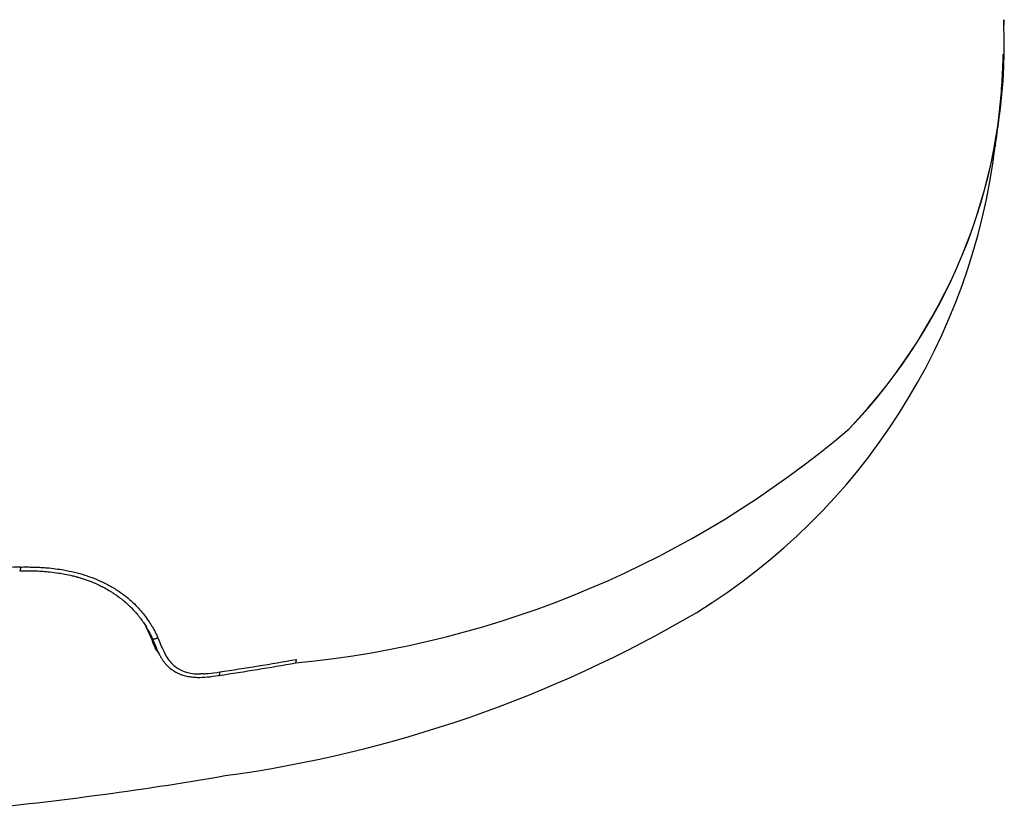
# Model space of a CAD drawing. Units: millimetres. Extents: x -18 to 962, y -35 to 2033.
# Drawn here: x 227 to 260, y 488 to 514 of the extents above; entities that cross this region are included whole.
import ezdxf

# ---------------------------------------------------------------- set-up
doc = ezdxf.new("R2010")
doc.units = ezdxf.units.MM
doc.layers.add('Default', color=7, linetype='Continuous')
doc.layers.add('DV3_Default', color=7, linetype='Continuous')

# ---------------------------------------------------------------- blocks, each defined once
blk = doc.blocks.new('SE2')
at = {"layer": 'DV3_Default', "color": 7}
blk.add_line((233.469, 492.094), (233.381, 492.092), dxfattribs=at)
for centre, radius, start, end in [((236.53, 513.678), 23.532, 0.0031, 0.4038), ((241.551, 514.235), 18.519, 358.7894, 358.7975), ((236.535, 513.676), 23.532, 0.0031, 0.4038), ((241.556, 514.233), 18.519, 358.3159, 358.7894), ((241.556, 514.233), 18.519, 358.7894, 358.7975), ((241.523, 513.072), 18.548, 316.2267, 1.876), ((241.528, 513.07), 18.548, 316.2267, 1.876), ((238.687, 512.202), 21.242, 301.7346, 353.1106), ((233.329, 525.635), 33.335, 275.5021, 310.3715), ((229.465, 440.754), 54.929, 92.1695, 95.8381), ((228.449, 530.599), 42.284, 277.791, 300.4222), ((228.407, 491.974), 3.571, 19.103, 29.2682), ((245.162, 502.068), 16.069, 213.5206, 214.0963), ((236.56, 495.008), 4.919, 200.4363, 208.056), ((233.254, 493.272), 1.185, 209.1567, 232.2754), ((220.151, 584.869), 93.855, 278.47606, 280.04777), ((220.199, 584.73), 93.598, 278.48311, 280.06162), ((233.285, 493.372), 1.284, 233.9023, 274.2639), ((233.331, 495.101), 3.011, 272.62, 275.5316), ((232.884, 499.173), 7.106, 275.9529, 279.0852), ((215.388, 597.079), 109.991, 275.26963, 279.83752)]:
    blk.add_arc(centre, radius, start, end, dxfattribs=at)
for points, knots in [([(259.774, 509.679), (259.821, 509.977), (259.891, 510.483), (259.979, 511.349), (260.023, 512.072), (260.037, 512.526), (260.041, 512.695)], [0, 0, 0, 0, 0.2698853, 0.549789, 0.8334182, 1, 1, 1, 1]), ([(259.779, 509.677), (259.826, 509.975), (259.896, 510.481), (259.984, 511.347), (260.028, 512.07), (260.042, 512.524), (260.046, 512.693)], [0, 0, 0, 0, 0.269885, 0.549789, 0.833418, 1, 1, 1, 1]), ([(227.358, 495.521), (227.558, 495.524), (227.862, 495.522), (228.312, 495.491), (228.621, 495.45), (228.875, 495.407), (229.072, 495.364), (229.211, 495.328), (229.308, 495.301), (229.448, 495.26), (229.669, 495.184), (229.86, 495.105), (230.016, 495.033), (230.15, 494.967), (230.3, 494.883), (230.411, 494.815), (230.5, 494.757), (230.602, 494.688), (230.705, 494.61), (230.785, 494.546), (230.867, 494.478), (230.954, 494.4), (231.033, 494.324), (231.123, 494.233), (231.199, 494.151), (231.28, 494.054), (231.327, 493.996), (231.38, 493.927), (231.421, 493.87), (231.474, 493.794), (231.523, 493.72), (231.58, 493.627), (231.628, 493.543), (231.671, 493.464), (231.707, 493.392), (231.736, 493.332), (231.755, 493.289), (231.765, 493.266)], [0, 0, 0, 0, 0.097249, 0.179703, 0.233184, 0.271514, 0.318444, 0.346055, 0.350573, 0.374951, 0.427426, 0.481668, 0.492681, 0.5252, 0.567136, 0.592153, 0.600539, 0.6286, 0.664056, 0.6762, 0.688812, 0.726946, 0.745171, 0.753946, 0.802833, 0.811388, 0.829327, 0.847365, 0.863513, 0.871458, 0.903078, 0.916299, 0.937088, 0.961478, 0.969705, 0.986162, 1, 1, 1, 1]), ([(227.386, 495.644), (227.417, 495.644), (227.48, 495.645), (227.573, 495.645), (227.665, 495.645), (227.755, 495.644), (227.844, 495.641), (227.931, 495.638), (228.016, 495.634), (228.1, 495.63), (228.182, 495.624), (228.332, 495.613), (228.547, 495.589), (228.855, 495.543), (229.181, 495.475), (229.52, 495.381), (229.841, 495.267), (230.103, 495.151), (230.313, 495.043), (230.476, 494.95), (230.63, 494.853), (230.808, 494.729), (231.008, 494.568), (231.209, 494.378), (231.385, 494.19), (231.532, 494.009), (231.645, 493.851), (231.728, 493.719), (231.789, 493.615), (231.847, 493.509), (231.901, 493.401), (231.934, 493.327), (231.951, 493.29)], [0, 0, 0, 0, 0.016346, 0.032435, 0.048271, 0.063855, 0.07919, 0.094277, 0.109121, 0.123722, 0.138083, 0.152208, 0.202084, 0.251977, 0.316731, 0.379719, 0.441237, 0.501576, 0.53722, 0.571936, 0.605778, 0.638802, 0.693835, 0.750591, 0.796191, 0.840831, 0.884594, 0.907451, 0.930422, 0.953507, 0.976702, 1, 1, 1, 1]), ([(231.765, 493.266), (231.772, 493.252), (231.792, 493.206), (231.835, 493.1), (231.876, 493.001), (231.915, 492.907), (231.939, 492.854), (231.966, 492.797), (231.989, 492.75), (232.011, 492.708), (232.033, 492.669), (232.055, 492.632), (232.077, 492.596), (232.103, 492.556), (232.128, 492.52), (232.157, 492.482), (232.185, 492.446), (232.219, 492.406), (232.263, 492.36), (232.307, 492.318), (232.357, 492.275), (232.403, 492.239), (232.456, 492.202), (232.512, 492.167), (232.563, 492.139), (232.639, 492.102), (232.708, 492.073), (232.822, 492.035), (232.92, 492.011), (233.021, 491.994), (233.129, 491.981), (233.304, 491.968), (233.622, 491.985), (233.839, 492.017), (233.985, 492.039)], [0, 0, 0, 0, 0.015859, 0.058461, 0.121581, 0.133636, 0.167251, 0.184825, 0.201289, 0.223283, 0.236087, 0.249521, 0.269115, 0.281146, 0.300594, 0.316257, 0.332139, 0.350083, 0.372309, 0.399935, 0.415898, 0.442609, 0.462344, 0.485877, 0.511689, 0.524001, 0.575861, 0.590166, 0.650204, 0.680053, 0.696812, 0.758913, 0.866178, 1, 1, 1, 1]), ([(231.973, 492.783), (231.972, 492.784), (231.971, 492.786), (231.944, 492.822), (231.919, 492.859), (231.85, 492.975), (231.811, 493.056), (231.781, 493.143)], [0, 0, 0, 0, 0.011077, 0.011077, 0.340718, 0.340718, 1, 1, 1, 1])]:
    blk.add_open_spline(points, degree=3, knots=knots, dxfattribs=at)
for points, degree in [([(259.779, 509.676), (259.776, 509.661), (259.774, 509.645), (259.771, 509.629)], 3), ([(227.386, 495.644), (227.383, 495.604), (227.38, 495.565), (227.374, 495.535), (227.366, 495.521), (227.358, 495.521)], 5), ([(231.951, 493.29), (231.899, 493.264), (231.847, 493.238), (231.8, 493.23), (231.776, 493.243), (231.765, 493.266)], 5), ([(236.526, 492.453), (236.538, 492.455), (236.546, 492.47), (236.551, 492.498), (236.551, 492.534), (236.551, 492.571)], 5), ([(233.985, 492.039), (233.995, 492.041), (234.003, 492.054), (234.007, 492.082), (234.006, 492.119), (234.006, 492.156)], 5)]:
    blk.add_open_spline(points, degree=degree, dxfattribs=at)

msp = doc.modelspace()

# ---------------------------------------------------------------- block references
at = {"layer": 'Default'}
msp.add_blockref('SE2', (0, 0), dxfattribs=at)

doc.saveas('drawing.dxf')
